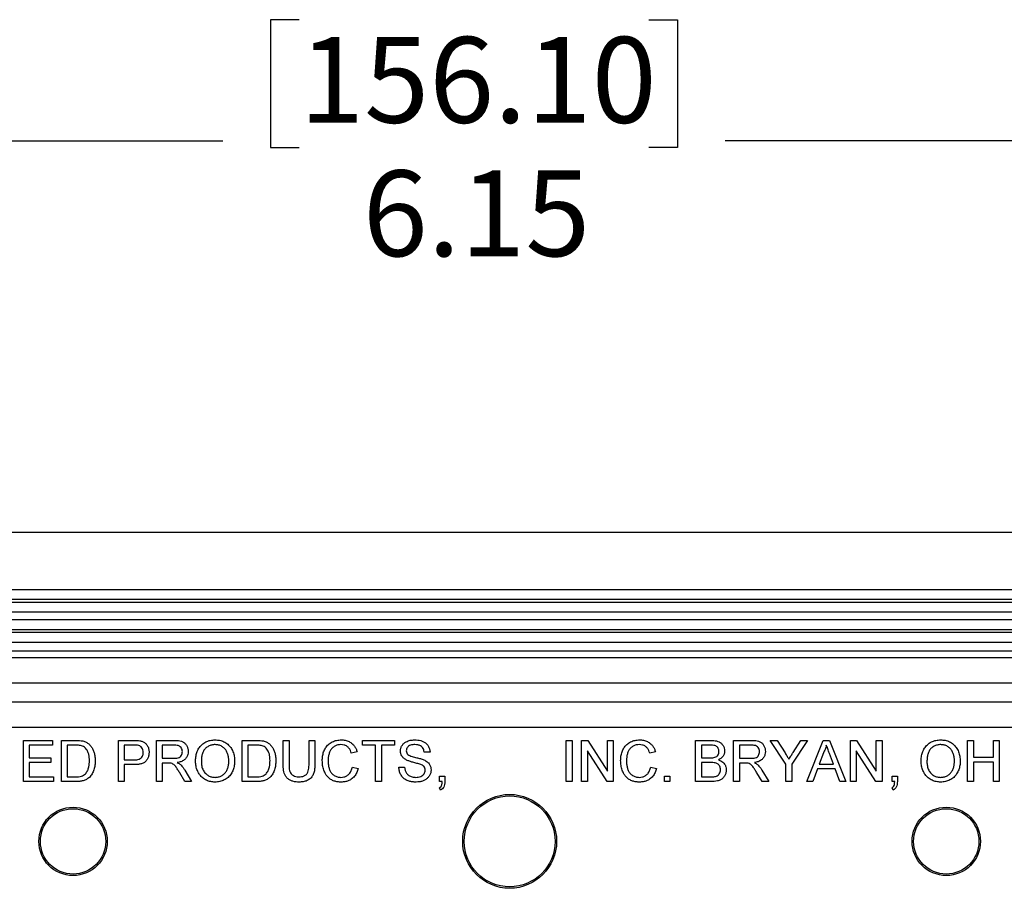
# Model space of a CAD drawing. Units: inches. Extents: x 0.5 to 33.7, y 0.4 to 21.4.
# Drawn here: x 15.3 to 17.7, y 8.3 to 10.4 of the extents above; entities that cross this region are included whole.
import ezdxf

# ---------------------------------------------------------------- set-up
doc = ezdxf.new("R2010")
doc.units = ezdxf.units.IN
doc.header["$MEASUREMENT"] = 0
doc.layers.add('DIM', color=136, linetype='Continuous')
doc.styles.add('SLDTEXTSTYLE3', font='TXT', dxfattribs={"width": 0.605})
doc.dimstyles.new('SLDDIMSTYLE0', dxfattribs={"dimtxt": 0.20223, "dimasz": 0.094, "dimexe": 0, "dimexo": 0.0625, "dimgap": 0.050557, "dimtad": 0, "dimtih": 1, "dimtoh": 1, "dimrnd": 1e-09, "dimzin": 12, "dimdsep": 46, "dimtxsty": 'SLDTEXTSTYLE3', "dimsah": 1, "dimcen": 0.09, "dimadec": 0, "dimazin": 3, "dimtfac": 1, "dimtofl": 0, "dimtmove": 0, "dimatfit": 3, "dimfxl": 1, "dimfrac": 2, "dimtolj": 1, "dimtzin": 12, "dimarcsym": 0})

# ---------------------------------------------------------------- blocks, each defined once
blk = doc.blocks.new('_D_1')
at = {"layer": 'DIM'}
for p, q in [((16.0095, 10.4194), (15.94, 10.4194)), ((15.94, 10.4194), (15.94, 10.1089)), ((16.8582, 10.4194), (16.9277, 10.4194)), ((16.9277, 10.4194), (16.9277, 10.1089)), ((13.4475, 8.1638), (13.4475, 10.2503)), ((19.5931, 8.1638), (19.5931, 10.2503)), ((13.4475, 10.1253), (15.8243, 10.1253)), ((19.5931, 10.1253), (17.0434, 10.1253)), ((15.94, 10.1089), (16.0095, 10.1089)), ((16.9277, 10.1089), (16.8582, 10.1089))]:
    blk.add_line(p, q, dxfattribs=at)
for points in [[(13.4475, 10.1253), (13.5415, 10.1053), (13.5415, 10.1453)], [(19.5931, 10.1253), (19.4991, 10.1453), (19.4991, 10.1053)]]:
    blk.add_solid(points, dxfattribs=at)
at = {"layer": 'DIM', "char_height": 0.20833, "attachment_point": 1, "style": 'SLDTEXTSTYLE3'}
for s, insert in [('156.10', (16.0095, 10.3774)), ('6.15', (16.1638, 10.0533))]:
    blk.add_mtext(s, dxfattribs=dict(at, insert=insert))

msp = doc.modelspace()

# ---------------------------------------------------------------- linework, layer by layer
at = {"color": 7, "linetype": 'Continuous', "lineweight": 25}
for p, q in [((19.7554, 9.1739), (13.2852, 9.1739)), ((14.1532, 9.0357), (18.8874, 9.0357)), ((18.8874, 9.0109), (14.1532, 9.0109)), ((14.1557, 9.0048), (18.8849, 9.0048)), ((18.8849, 8.98), (14.1557, 8.98)), ((14.163, 8.9625), (18.8776, 8.9625)), ((18.8415, 8.9377), (14.1991, 8.9377)), ((14.2016, 8.9316), (18.839, 8.9316)), ((18.839, 8.9068), (14.2016, 8.9068)), ((14.2204, 8.8867), (18.8202, 8.8867)), ((14.2273, 8.8702), (18.8133, 8.8702)), ((18.8133, 8.8077), (14.2273, 8.8077)), ((14.3751, 8.7625), (18.6655, 8.7625)), ((18.6655, 8.7003), (14.3751, 8.7003)), ((15.3398, 8.5689), (15.3398, 8.6689)), ((15.3398, 8.6689), (15.4103, 8.6689)), ((15.4103, 8.6574), (15.3539, 8.6574)), ((15.3539, 8.6574), (15.3539, 8.6266)), ((15.4103, 8.6689), (15.4103, 8.6574)), ((15.4321, 8.5689), (15.4321, 8.6689)), ((15.4321, 8.6689), (15.4663, 8.6689)), ((15.4665, 8.6574), (15.4462, 8.6574)), ((15.4462, 8.6574), (15.4462, 8.5805)), ((15.5706, 8.5689), (15.5706, 8.6689)), ((15.5706, 8.6689), (15.6073, 8.6689)), ((15.6085, 8.6574), (15.5847, 8.6574)), ((15.5847, 8.6574), (15.5847, 8.6215)), ((15.6629, 8.5689), (15.6629, 8.6689)), ((15.6629, 8.6689), (15.7063, 8.6689)), ((15.7068, 8.6574), (15.677, 8.6574)), ((15.677, 8.6574), (15.677, 8.6254)), ((15.8706, 8.5689), (15.8706, 8.6689)), ((15.8706, 8.6689), (15.9047, 8.6689)), ((15.8847, 8.6574), (15.8847, 8.5805)), ((15.9049, 8.6574), (15.8847, 8.6574)), ((15.9706, 8.6114), (15.9706, 8.6689)), ((15.9706, 8.6689), (15.9847, 8.6689)), ((15.9847, 8.6689), (15.9847, 8.6121)), ((16.0334, 8.6689), (16.0475, 8.6689)), ((16.0334, 8.6121), (16.0334, 8.6689)), ((16.0475, 8.6689), (16.0475, 8.6114)), ((16.1629, 8.6574), (16.1629, 8.6689)), ((16.1629, 8.6689), (16.2411, 8.6689)), ((16.1949, 8.6574), (16.1629, 8.6574)), ((16.1949, 8.5689), (16.1949, 8.6574)), ((16.209, 8.6574), (16.209, 8.5689)), ((16.2411, 8.6574), (16.209, 8.6574)), ((16.2411, 8.6689), (16.2411, 8.6574)), ((16.6577, 8.5689), (16.6577, 8.6689)), ((16.6577, 8.6689), (16.6718, 8.6689)), ((16.6718, 8.6689), (16.6718, 8.5689)), ((16.6949, 8.6689), (16.7098, 8.6689)), ((16.6949, 8.5689), (16.6949, 8.6689)), ((16.7098, 8.6689), (16.7577, 8.5943)), ((16.7577, 8.5943), (16.7577, 8.6689)), ((16.7577, 8.6689), (16.7718, 8.6689)), ((16.7718, 8.6689), (16.7718, 8.5689)), ((16.9718, 8.5689), (16.9718, 8.6689)), ((16.9718, 8.6689), (17.0093, 8.6689)), ((17.005, 8.6574), (16.9859, 8.6574)), ((16.9859, 8.6574), (16.9859, 8.6266)), ((17.0641, 8.5689), (17.0641, 8.6689)), ((17.0641, 8.6689), (17.1075, 8.6689)), ((17.1081, 8.6574), (17.0782, 8.6574)), ((17.0782, 8.6574), (17.0782, 8.6254)), ((17.1912, 8.6113), (17.1527, 8.6689)), ((17.1527, 8.6689), (17.1694, 8.6689)), ((17.1694, 8.6689), (17.1888, 8.6384)), ((17.2438, 8.6689), (17.2053, 8.6113)), ((17.2085, 8.6395), (17.2271, 8.6689)), ((17.2271, 8.6689), (17.2438, 8.6689)), ((17.2415, 8.5689), (17.2812, 8.6689)), ((17.2812, 8.6689), (17.2971, 8.6689)), ((17.2971, 8.6689), (17.3368, 8.5689)), ((17.3475, 8.6689), (17.3624, 8.6689)), ((17.3475, 8.5689), (17.3475, 8.6689)), ((17.3624, 8.6689), (17.4103, 8.5943)), ((17.4103, 8.6689), (17.4244, 8.6689)), ((17.4103, 8.5943), (17.4103, 8.6689)), ((17.4244, 8.6689), (17.4244, 8.5689)), ((17.6321, 8.6689), (17.6462, 8.6689)), ((17.6321, 8.5689), (17.6321, 8.6689)), ((17.6462, 8.6689), (17.6462, 8.6279)), ((17.6949, 8.6279), (17.6949, 8.6689)), ((17.6949, 8.6689), (17.709, 8.6689)), ((17.709, 8.6689), (17.709, 8.5689)), ((16.15, 8.6412), (16.1359, 8.6381)), ((16.327, 8.6407), (16.3129, 8.6407)), ((16.7569, 8.5689), (16.709, 8.6436)), ((16.709, 8.6436), (16.709, 8.5689)), ((16.8744, 8.6412), (16.8603, 8.6381)), ((17.2823, 8.6389), (17.2721, 8.6112)), ((17.3062, 8.6112), (17.2965, 8.6375)), ((17.4095, 8.5689), (17.3616, 8.6436)), ((17.3616, 8.6436), (17.3616, 8.5689)), ((15.3539, 8.6266), (15.4065, 8.6266)), ((15.4065, 8.6151), (15.3539, 8.6151)), ((15.3539, 8.6151), (15.3539, 8.5805)), ((15.4065, 8.6266), (15.4065, 8.6151)), ((15.5847, 8.6215), (15.6088, 8.6215)), ((15.6092, 8.61), (15.5847, 8.61)), ((15.5847, 8.61), (15.5847, 8.5689)), ((15.677, 8.6254), (15.7037, 8.6254)), ((15.6914, 8.6138), (15.677, 8.6138)), ((15.677, 8.6138), (15.677, 8.5689)), ((16.9859, 8.6266), (17.0066, 8.6266)), ((16.9859, 8.6151), (16.9859, 8.5805)), ((17.008, 8.6151), (16.9859, 8.6151)), ((17.0782, 8.6254), (17.105, 8.6254)), ((17.0927, 8.6138), (17.0782, 8.6138)), ((17.0782, 8.6138), (17.0782, 8.5689)), ((17.1912, 8.5689), (17.1912, 8.6113)), ((17.2053, 8.6113), (17.2053, 8.5689)), ((17.2721, 8.6112), (17.3062, 8.6112)), ((17.6462, 8.6279), (17.6949, 8.6279)), ((17.6949, 8.6164), (17.6462, 8.6164)), ((17.6462, 8.6164), (17.6462, 8.5689)), ((17.6949, 8.5689), (17.6949, 8.6164)), ((15.7318, 8.5689), (15.7194, 8.5901)), ((15.7316, 8.5965), (15.748, 8.5689)), ((16.1385, 8.6042), (16.1526, 8.601)), ((16.2513, 8.6036), (16.2654, 8.6036)), ((16.35, 8.5818), (16.3629, 8.5818)), ((16.35, 8.5689), (16.35, 8.5818)), ((16.3629, 8.5818), (16.3629, 8.5689)), ((16.8629, 8.6042), (16.877, 8.601)), ((16.8962, 8.5818), (16.909, 8.5818)), ((16.8962, 8.5689), (16.8962, 8.5818)), ((16.909, 8.5818), (16.909, 8.5689)), ((17.1331, 8.5689), (17.1206, 8.5901)), ((17.1329, 8.5965), (17.1493, 8.5689)), ((17.2678, 8.5997), (17.2565, 8.5689)), ((17.3105, 8.5997), (17.2678, 8.5997)), ((17.3218, 8.5689), (17.3105, 8.5997)), ((17.4488, 8.5689), (17.4488, 8.5818)), ((17.4488, 8.5818), (17.4616, 8.5818)), ((17.4616, 8.5818), (17.4616, 8.5689)), ((15.4129, 8.5689), (15.3398, 8.5689)), ((15.3539, 8.5805), (15.4129, 8.5805)), ((15.4129, 8.5805), (15.4129, 8.5689)), ((15.4679, 8.5689), (15.4321, 8.5689)), ((15.4462, 8.5805), (15.4668, 8.5805)), ((15.5847, 8.5689), (15.5706, 8.5689)), ((15.677, 8.5689), (15.6629, 8.5689)), ((15.748, 8.5689), (15.7318, 8.5689)), ((15.9064, 8.5689), (15.8706, 8.5689)), ((15.8847, 8.5805), (15.9053, 8.5805)), ((16.209, 8.5689), (16.1949, 8.5689)), ((16.3564, 8.5689), (16.35, 8.5689)), ((16.6718, 8.5689), (16.6577, 8.5689)), ((16.709, 8.5689), (16.6949, 8.5689)), ((16.7718, 8.5689), (16.7569, 8.5689)), ((16.909, 8.5689), (16.8962, 8.5689)), ((17.0094, 8.5689), (16.9718, 8.5689)), ((16.9859, 8.5805), (17.0096, 8.5805)), ((17.0782, 8.5689), (17.0641, 8.5689)), ((17.1493, 8.5689), (17.1331, 8.5689)), ((17.2053, 8.5689), (17.1912, 8.5689)), ((17.2565, 8.5689), (17.2415, 8.5689)), ((17.3368, 8.5689), (17.3218, 8.5689)), ((17.3616, 8.5689), (17.3475, 8.5689)), ((17.4244, 8.5689), (17.4095, 8.5689)), ((17.4551, 8.5689), (17.4488, 8.5689)), ((17.6462, 8.5689), (17.6321, 8.5689)), ((17.709, 8.5689), (17.6949, 8.5689)), ((16.3526, 8.5484), (16.35, 8.5536)), ((17.4513, 8.5484), (17.4488, 8.5536))]:
    msp.add_line(p, q, dxfattribs=at)
for centre, radius in [((16.5203, 8.4237), 0.114), ((16.5203, 8.4237), 0.1103), ((15.4603, 8.4237), 0.083), ((15.4603, 8.4237), 0.0793), ((17.5803, 8.4237), 0.083), ((17.5803, 8.4237), 0.0793)]:
    msp.add_circle(centre, radius, dxfattribs=at)
for points, knots in [([(15.4663, 8.6689), (15.4696, 8.6689), (15.4755, 8.6689), (15.4814, 8.6679), (15.484, 8.6675)], [0, 0, 0, 0, 0.560174, 1, 1, 1, 1]), ([(15.483, 8.6553), (15.48, 8.6561), (15.4745, 8.6574), (15.4689, 8.6574), (15.4665, 8.6574)], [0, 0, 0, 0, 0.559255, 1, 1, 1, 1]), ([(15.5, 8.6197), (15.5, 8.6223), (15.4999, 8.6275), (15.4987, 8.6353), (15.4963, 8.6422), (15.4927, 8.6479), (15.4885, 8.6525), (15.4848, 8.6544), (15.483, 8.6553)], [0, 0, 0, 0, 0.186909, 0.373734, 0.560297, 0.707025, 0.853631, 1, 1, 1, 1]), ([(15.484, 8.6675), (15.4869, 8.6666), (15.4922, 8.6651), (15.4966, 8.6618), (15.4985, 8.6603)], [0, 0, 0, 0, 0.559847, 1, 1, 1, 1]), ([(15.4985, 8.6603), (15.5005, 8.6584), (15.5046, 8.6545), (15.5089, 8.6471), (15.512, 8.6387), (15.5138, 8.6294), (15.514, 8.6228), (15.5141, 8.6195)], [0, 0, 0, 0, 0.186546, 0.373101, 0.559799, 0.779866, 1, 1, 1, 1]), ([(15.6073, 8.6689), (15.6101, 8.6689), (15.615, 8.6689), (15.62, 8.6683), (15.6221, 8.668)], [0, 0, 0, 0, 0.560101, 1, 1, 1, 1]), ([(15.6201, 8.6565), (15.6179, 8.6568), (15.6141, 8.6574), (15.6102, 8.6574), (15.6085, 8.6574)], [0, 0, 0, 0, 0.559585, 1, 1, 1, 1]), ([(15.6308, 8.6398), (15.6307, 8.6418), (15.6304, 8.6458), (15.628, 8.6509), (15.6244, 8.6547), (15.6215, 8.6559), (15.6201, 8.6565)], [0, 0, 0, 0, 0.280261, 0.560078, 0.78015, 1, 1, 1, 1]), ([(15.6221, 8.668), (15.6245, 8.6675), (15.6293, 8.6664), (15.6358, 8.6626), (15.6409, 8.6566), (15.6443, 8.6489), (15.6447, 8.6431), (15.6449, 8.6402)], [0, 0, 0, 0, 0.186885, 0.373467, 0.559993, 0.779937, 1, 1, 1, 1]), ([(15.7063, 8.6689), (15.7086, 8.6689), (15.7132, 8.6688), (15.72, 8.668), (15.7267, 8.6661), (15.7325, 8.6619), (15.7366, 8.656), (15.7393, 8.6492), (15.7396, 8.6444), (15.7398, 8.642)], [0, 0, 0, 0, 0.140265, 0.2804832, 0.4204564, 0.5600856, 0.7065982, 0.8532851, 1, 1, 1, 1]), ([(15.7257, 8.6417), (15.7256, 8.6434), (15.7253, 8.6469), (15.7228, 8.6516), (15.7186, 8.6554), (15.7129, 8.6572), (15.7088, 8.6573), (15.7068, 8.6574)], [0, 0, 0, 0, 0.186758, 0.373217, 0.559543, 0.779423, 1, 1, 1, 1]), ([(15.7577, 8.6176), (15.7579, 8.6214), (15.7581, 8.6288), (15.7607, 8.6398), (15.7655, 8.65), (15.7729, 8.6588), (15.7823, 8.6655), (15.7935, 8.6696), (15.8013, 8.67), (15.8052, 8.6702)], [0, 0, 0, 0, 0.140167, 0.280257, 0.420242, 0.560191, 0.706752, 0.853297, 1, 1, 1, 1]), ([(15.8053, 8.6587), (15.8025, 8.6585), (15.7969, 8.6582), (15.7889, 8.655), (15.782, 8.65), (15.7766, 8.6432), (15.7736, 8.635), (15.7721, 8.6263), (15.7719, 8.6204), (15.7718, 8.6175)], [0, 0, 0, 0, 0.139975, 0.279849, 0.419841, 0.559571, 0.706248, 0.853094, 1, 1, 1, 1]), ([(15.8052, 8.6702), (15.8089, 8.67), (15.8162, 8.6696), (15.8267, 8.6659), (15.8361, 8.6599), (15.8437, 8.6516), (15.849, 8.6415), (15.8521, 8.6303), (15.8524, 8.6226), (15.8526, 8.6188)], [0, 0, 0, 0, 0.140026, 0.279984, 0.419943, 0.559851, 0.706481, 0.853198, 1, 1, 1, 1]), ([(15.8385, 8.6189), (15.8384, 8.6216), (15.8382, 8.627), (15.8365, 8.6351), (15.8334, 8.6427), (15.8285, 8.6495), (15.8219, 8.6547), (15.8139, 8.6581), (15.8082, 8.6585), (15.8053, 8.6587)], [0, 0, 0, 0, 0.14021, 0.28036, 0.420433, 0.56036, 0.706906, 0.853413, 1, 1, 1, 1]), ([(15.9047, 8.6689), (15.9081, 8.6689), (15.914, 8.6689), (15.9198, 8.6679), (15.9224, 8.6675)], [0, 0, 0, 0, 0.560174, 1, 1, 1, 1]), ([(15.9215, 8.6553), (15.9184, 8.6561), (15.913, 8.6574), (15.9074, 8.6574), (15.9049, 8.6574)], [0, 0, 0, 0, 0.5592546, 1, 1, 1, 1]), ([(15.9385, 8.6197), (15.9385, 8.6223), (15.9383, 8.6275), (15.9371, 8.6353), (15.9348, 8.6422), (15.9311, 8.6479), (15.9269, 8.6525), (15.9233, 8.6544), (15.9215, 8.6553)], [0, 0, 0, 0, 0.186909, 0.373734, 0.560297, 0.707025, 0.853631, 1, 1, 1, 1]), ([(15.9224, 8.6675), (15.9254, 8.6666), (15.9307, 8.6651), (15.935, 8.6618), (15.937, 8.6603)], [0, 0, 0, 0, 0.5598465, 1, 1, 1, 1]), ([(15.937, 8.6603), (15.939, 8.6584), (15.943, 8.6545), (15.9473, 8.6471), (15.9504, 8.6387), (15.9523, 8.6294), (15.9525, 8.6228), (15.9526, 8.6195)], [0, 0, 0, 0, 0.186546, 0.373101, 0.559799, 0.779866, 1, 1, 1, 1]), ([(16.0654, 8.6197), (16.0656, 8.6233), (16.0658, 8.6305), (16.0684, 8.641), (16.0731, 8.6508), (16.0801, 8.6594), (16.0895, 8.6656), (16.1002, 8.6696), (16.1077, 8.67), (16.1115, 8.6702)], [0, 0, 0, 0, 0.140166, 0.280258, 0.420269, 0.560171, 0.706693, 0.853317, 1, 1, 1, 1]), ([(16.1108, 8.6587), (16.1082, 8.6585), (16.1029, 8.6583), (16.0954, 8.6554), (16.089, 8.6505), (16.0843, 8.6439), (16.0816, 8.6362), (16.0798, 8.628), (16.0796, 8.6225), (16.0795, 8.6197)], [0, 0, 0, 0, 0.140029, 0.279868, 0.41971, 0.559564, 0.706224, 0.853122, 1, 1, 1, 1]), ([(16.1359, 8.6381), (16.1352, 8.6402), (16.1338, 8.6444), (16.1304, 8.6501), (16.1254, 8.655), (16.1186, 8.6582), (16.1134, 8.6585), (16.1108, 8.6587)], [0, 0, 0, 0, 0.187046, 0.373894, 0.560394, 0.779982, 1, 1, 1, 1]), ([(16.1115, 8.6702), (16.1148, 8.6701), (16.1213, 8.6697), (16.1306, 8.6665), (16.1382, 8.6614), (16.1438, 8.6551), (16.1476, 8.6484), (16.1492, 8.6436), (16.15, 8.6412)], [0, 0, 0, 0, 0.186719, 0.373246, 0.559737, 0.706426, 0.853182, 1, 1, 1, 1]), ([(16.2552, 8.6428), (16.2553, 8.6452), (16.2557, 8.6498), (16.2586, 8.6562), (16.263, 8.6617), (16.2698, 8.6664), (16.279, 8.6696), (16.2863, 8.67), (16.2899, 8.6702)], [0, 0, 0, 0, 0.1399886, 0.2800519, 0.4199488, 0.5599102, 0.779823, 1, 1, 1, 1]), ([(16.2904, 8.6587), (16.2886, 8.6586), (16.285, 8.6585), (16.2797, 8.6574), (16.275, 8.6552), (16.2718, 8.6518), (16.2696, 8.648), (16.2694, 8.6452), (16.2693, 8.6438)], [0, 0, 0, 0, 0.187069, 0.37396, 0.560313, 0.707006, 0.85343, 1, 1, 1, 1]), ([(16.2899, 8.6702), (16.2924, 8.6702), (16.2973, 8.67), (16.3046, 8.6685), (16.3116, 8.6659), (16.318, 8.6617), (16.3229, 8.6557), (16.3262, 8.6485), (16.3267, 8.6433), (16.327, 8.6407)], [0, 0, 0, 0, 0.140208, 0.280374, 0.420456, 0.56032, 0.706768, 0.853362, 1, 1, 1, 1]), ([(16.3129, 8.6407), (16.3125, 8.6427), (16.3119, 8.6467), (16.309, 8.6521), (16.3041, 8.6563), (16.2975, 8.6584), (16.2928, 8.6586), (16.2904, 8.6587)], [0, 0, 0, 0, 0.186897, 0.373371, 0.559648, 0.779519, 1, 1, 1, 1]), ([(16.7898, 8.6197), (16.7899, 8.6233), (16.7902, 8.6305), (16.7928, 8.641), (16.7974, 8.6508), (16.8045, 8.6594), (16.8138, 8.6656), (16.8245, 8.6696), (16.8321, 8.67), (16.8359, 8.6702)], [0, 0, 0, 0, 0.140166, 0.280258, 0.420269, 0.560171, 0.706693, 0.853317, 1, 1, 1, 1]), ([(16.8352, 8.6587), (16.8325, 8.6585), (16.8273, 8.6583), (16.8197, 8.6554), (16.8134, 8.6505), (16.8086, 8.6439), (16.8059, 8.6362), (16.8042, 8.628), (16.804, 8.6225), (16.8039, 8.6197)], [0, 0, 0, 0, 0.140029, 0.279868, 0.41971, 0.559564, 0.706224, 0.853122, 1, 1, 1, 1]), ([(16.8603, 8.6381), (16.8596, 8.6402), (16.8582, 8.6444), (16.8548, 8.6501), (16.8498, 8.655), (16.8429, 8.6582), (16.8378, 8.6585), (16.8352, 8.6587)], [0, 0, 0, 0, 0.187046, 0.373894, 0.560394, 0.779982, 1, 1, 1, 1]), ([(16.8359, 8.6702), (16.8391, 8.6701), (16.8456, 8.6697), (16.855, 8.6665), (16.8625, 8.6614), (16.8681, 8.6551), (16.872, 8.6484), (16.8736, 8.6436), (16.8744, 8.6412)], [0, 0, 0, 0, 0.186719, 0.373246, 0.559737, 0.706426, 0.853182, 1, 1, 1, 1]), ([(17.0282, 8.6418), (17.0282, 8.6431), (17.0281, 8.6458), (17.0267, 8.6497), (17.0244, 8.6532), (17.0207, 8.6559), (17.0158, 8.6569), (17.0104, 8.6574), (17.0068, 8.6574), (17.005, 8.6574)], [0, 0, 0, 0, 0.125114, 0.250147, 0.375091, 0.499756, 0.666078, 0.833021, 1, 1, 1, 1]), ([(17.0093, 8.6689), (17.0115, 8.6689), (17.0159, 8.6688), (17.0225, 8.6678), (17.0288, 8.6656), (17.0345, 8.6618), (17.0387, 8.6564), (17.0418, 8.65), (17.0422, 8.6453), (17.0423, 8.643)], [0, 0, 0, 0, 0.1402, 0.280328, 0.420331, 0.560283, 0.706845, 0.85346, 1, 1, 1, 1]), ([(17.1075, 8.6689), (17.1098, 8.6689), (17.1144, 8.6688), (17.1213, 8.668), (17.128, 8.6661), (17.1338, 8.6619), (17.1379, 8.656), (17.1406, 8.6492), (17.1409, 8.6444), (17.1411, 8.642)], [0, 0, 0, 0, 0.140265, 0.280483, 0.420456, 0.560086, 0.706598, 0.853285, 1, 1, 1, 1]), ([(17.127, 8.6417), (17.1268, 8.6434), (17.1266, 8.6469), (17.1241, 8.6516), (17.1199, 8.6554), (17.1142, 8.6572), (17.1101, 8.6573), (17.1081, 8.6574)], [0, 0, 0, 0, 0.186758, 0.373217, 0.559543, 0.779423, 1, 1, 1, 1]), ([(17.2891, 8.6574), (17.2882, 8.6538), (17.2865, 8.6475), (17.2836, 8.6415), (17.2823, 8.6389)], [0, 0, 0, 0, 0.559915, 1, 1, 1, 1]), ([(17.2965, 8.6375), (17.2951, 8.6412), (17.2927, 8.6479), (17.2902, 8.6545), (17.2891, 8.6574)], [0, 0, 0, 0, 0.560002, 1, 1, 1, 1]), ([(17.5193, 8.6176), (17.5194, 8.6214), (17.5196, 8.6288), (17.5223, 8.6398), (17.527, 8.65), (17.5344, 8.6588), (17.5439, 8.6655), (17.555, 8.6696), (17.5629, 8.67), (17.5668, 8.6702)], [0, 0, 0, 0, 0.140167, 0.280257, 0.420242, 0.560191, 0.706752, 0.853297, 1, 1, 1, 1]), ([(17.5668, 8.6587), (17.564, 8.6585), (17.5584, 8.6582), (17.5505, 8.655), (17.5436, 8.65), (17.5382, 8.6432), (17.5351, 8.635), (17.5336, 8.6263), (17.5335, 8.6204), (17.5334, 8.6175)], [0, 0, 0, 0, 0.139975, 0.279849, 0.419841, 0.559571, 0.706248, 0.853094, 1, 1, 1, 1]), ([(17.5668, 8.6702), (17.5704, 8.67), (17.5778, 8.6696), (17.5883, 8.6659), (17.5976, 8.6599), (17.6052, 8.6516), (17.6105, 8.6415), (17.6136, 8.6303), (17.614, 8.6226), (17.6141, 8.6188)], [0, 0, 0, 0, 0.140026, 0.279984, 0.419943, 0.559851, 0.706481, 0.853198, 1, 1, 1, 1]), ([(17.6, 8.6189), (17.6, 8.6216), (17.5998, 8.627), (17.5981, 8.6351), (17.595, 8.6427), (17.5901, 8.6495), (17.5834, 8.6547), (17.5754, 8.6581), (17.5697, 8.6585), (17.5668, 8.6587)], [0, 0, 0, 0, 0.14021, 0.28036, 0.420433, 0.56036, 0.706906, 0.853413, 1, 1, 1, 1]), ([(15.6088, 8.6215), (15.6108, 8.6216), (15.6149, 8.6217), (15.621, 8.623), (15.626, 8.626), (15.6291, 8.6303), (15.6306, 8.635), (15.6307, 8.6382), (15.6308, 8.6398)], [0, 0, 0, 0, 0.187096, 0.373971, 0.559859, 0.706385, 0.853083, 1, 1, 1, 1]), ([(15.6449, 8.6402), (15.6448, 8.6377), (15.6445, 8.6327), (15.642, 8.6255), (15.638, 8.6192), (15.6321, 8.6141), (15.6248, 8.6115), (15.617, 8.6101), (15.6118, 8.61), (15.6092, 8.61)], [0, 0, 0, 0, 0.140075, 0.280053, 0.420033, 0.55962, 0.706245, 0.853082, 1, 1, 1, 1]), ([(15.7037, 8.6254), (15.7057, 8.6254), (15.7096, 8.6255), (15.7154, 8.6264), (15.7204, 8.6288), (15.7235, 8.6328), (15.7253, 8.6371), (15.7256, 8.6401), (15.7257, 8.6417)], [0, 0, 0, 0, 0.1870884, 0.3740289, 0.5600928, 0.7066184, 0.8533187, 1, 1, 1, 1]), ([(15.7398, 8.642), (15.7396, 8.6394), (15.7393, 8.6342), (15.7359, 8.627), (15.7302, 8.6208), (15.7223, 8.6168), (15.7163, 8.6157), (15.7133, 8.6151)], [0, 0, 0, 0, 0.186707, 0.373204, 0.559715, 0.77961, 1, 1, 1, 1]), ([(16.2699, 8.6212), (16.2677, 8.6225), (16.2632, 8.625), (16.2583, 8.6306), (16.2556, 8.6367), (16.2553, 8.6408), (16.2552, 8.6428)], [0, 0, 0, 0, 0.280296, 0.559977, 0.77999, 1, 1, 1, 1]), ([(16.2693, 8.6438), (16.2694, 8.6419), (16.2698, 8.6386), (16.2719, 8.636), (16.2729, 8.6349)], [0, 0, 0, 0, 0.559617, 1, 1, 1, 1]), ([(16.2729, 8.6349), (16.2745, 8.6339), (16.2778, 8.6317), (16.2834, 8.63), (16.289, 8.6284), (16.2957, 8.6267), (16.3036, 8.6247), (16.3093, 8.6226), (16.3122, 8.6215)], [0, 0, 0, 0, 0.139476, 0.279553, 0.419653, 0.559766, 0.779931, 1, 1, 1, 1]), ([(17.0186, 8.6278), (17.0202, 8.6285), (17.0234, 8.6297), (17.0265, 8.6335), (17.0281, 8.6377), (17.0282, 8.6404), (17.0282, 8.6418)], [0, 0, 0, 0, 0.279871, 0.5590681, 0.7793584, 1, 1, 1, 1]), ([(17.0423, 8.643), (17.0421, 8.6404), (17.0415, 8.6352), (17.0377, 8.6289), (17.0328, 8.6243), (17.0292, 8.6225), (17.0273, 8.6215)], [0, 0, 0, 0, 0.279584, 0.559295, 0.779566, 1, 1, 1, 1]), ([(17.105, 8.6254), (17.107, 8.6254), (17.1109, 8.6255), (17.1166, 8.6264), (17.1216, 8.6288), (17.1248, 8.6328), (17.1266, 8.6371), (17.1269, 8.6401), (17.127, 8.6417)], [0, 0, 0, 0, 0.187088, 0.374029, 0.560093, 0.706618, 0.853319, 1, 1, 1, 1]), ([(17.1411, 8.642), (17.1409, 8.6394), (17.1405, 8.6342), (17.1372, 8.627), (17.1315, 8.6208), (17.1236, 8.6168), (17.1176, 8.6157), (17.1145, 8.6151)], [0, 0, 0, 0, 0.186707, 0.373204, 0.559715, 0.77961, 1, 1, 1, 1]), ([(17.1888, 8.6384), (17.1906, 8.6356), (17.1938, 8.6306), (17.1969, 8.6257), (17.1983, 8.6235)], [0, 0, 0, 0, 0.560001, 1, 1, 1, 1]), ([(17.1983, 8.6235), (17.2002, 8.6265), (17.2036, 8.6318), (17.207, 8.6372), (17.2085, 8.6395)], [0, 0, 0, 0, 0.56, 1, 1, 1, 1]), ([(15.5141, 8.6195), (15.514, 8.6158), (15.5138, 8.6085), (15.5113, 8.5977), (15.5071, 8.5876), (15.5008, 8.5794), (15.4932, 8.5737), (15.485, 8.5707), (15.4765, 8.5692), (15.4708, 8.569), (15.4679, 8.5689)], [0, 0, 0, 0, 0.140136, 0.280182, 0.420179, 0.559995, 0.669829, 0.779796, 0.889872, 1, 1, 1, 1]), ([(15.4904, 8.5876), (15.4924, 8.5901), (15.4962, 8.5953), (15.4987, 8.604), (15.4999, 8.6121), (15.5, 8.6172), (15.5, 8.6197)], [0, 0, 0, 0, 0.279352, 0.559373, 0.779683, 1, 1, 1, 1]), ([(15.6984, 8.6134), (15.6971, 8.6135), (15.6948, 8.6138), (15.6924, 8.6138), (15.6914, 8.6138)], [0, 0, 0, 0, 0.5598527, 1, 1, 1, 1]), ([(15.7194, 8.5901), (15.7178, 8.5926), (15.7147, 8.5978), (15.7105, 8.6041), (15.7066, 8.6088), (15.7028, 8.6118), (15.6999, 8.6128), (15.6984, 8.6134)], [0, 0, 0, 0, 0.280174, 0.560292, 0.706978, 0.853499, 1, 1, 1, 1]), ([(15.7133, 8.6151), (15.7148, 8.6143), (15.7176, 8.613), (15.72, 8.611), (15.721, 8.6102)], [0, 0, 0, 0, 0.56012, 1, 1, 1, 1]), ([(15.721, 8.6102), (15.7233, 8.6078), (15.7273, 8.6037), (15.7303, 8.5987), (15.7316, 8.5965)], [0, 0, 0, 0, 0.559794, 1, 1, 1, 1]), ([(15.8052, 8.5677), (15.8016, 8.5678), (15.7944, 8.5682), (15.7841, 8.5718), (15.7749, 8.5776), (15.7672, 8.5856), (15.7619, 8.5954), (15.7584, 8.6063), (15.7579, 8.6138), (15.7577, 8.6176)], [0, 0, 0, 0, 0.14004, 0.280017, 0.419971, 0.559911, 0.706558, 0.853282, 1, 1, 1, 1]), ([(15.7718, 8.6175), (15.772, 8.6139), (15.7723, 8.6068), (15.7757, 8.5966), (15.7816, 8.5885), (15.7889, 8.5829), (15.7967, 8.5797), (15.8023, 8.5794), (15.8051, 8.5792)], [0, 0, 0, 0, 0.186892, 0.373503, 0.559915, 0.706593, 0.853237, 1, 1, 1, 1]), ([(15.8051, 8.5792), (15.8078, 8.5794), (15.8133, 8.5797), (15.821, 8.5827), (15.8277, 8.5876), (15.833, 8.5941), (15.8364, 8.6019), (15.8382, 8.6103), (15.8384, 8.616), (15.8385, 8.6189)], [0, 0, 0, 0, 0.139986, 0.279856, 0.419756, 0.5597, 0.706362, 0.853148, 1, 1, 1, 1]), ([(15.8526, 8.6188), (15.8524, 8.6151), (15.8521, 8.6078), (15.8493, 8.5971), (15.8444, 8.5872), (15.8371, 8.5786), (15.8276, 8.5724), (15.8167, 8.5684), (15.809, 8.5679), (15.8052, 8.5677)], [0, 0, 0, 0, 0.140138, 0.280215, 0.420247, 0.560154, 0.706677, 0.853322, 1, 1, 1, 1]), ([(15.9526, 8.6195), (15.9525, 8.6158), (15.9523, 8.6085), (15.9498, 8.5977), (15.9456, 8.5876), (15.9393, 8.5794), (15.9317, 8.5737), (15.9235, 8.5707), (15.915, 8.5692), (15.9092, 8.569), (15.9064, 8.5689)], [0, 0, 0, 0, 0.140136, 0.280182, 0.420179, 0.559995, 0.669829, 0.779796, 0.889872, 1, 1, 1, 1]), ([(15.9289, 8.5876), (15.9308, 8.5901), (15.9347, 8.5953), (15.9372, 8.604), (15.9383, 8.6121), (15.9385, 8.6172), (15.9385, 8.6197)], [0, 0, 0, 0, 0.279352, 0.559373, 0.779683, 1, 1, 1, 1]), ([(16.0093, 8.5677), (16.0067, 8.5677), (16.0017, 8.5679), (15.9942, 8.5693), (15.9871, 8.572), (15.9808, 8.5764), (15.976, 8.5823), (15.973, 8.5892), (15.9715, 8.5965), (15.9707, 8.604), (15.9706, 8.6089), (15.9706, 8.6114)], [0, 0, 0, 0, 0.112096, 0.2241397, 0.3361106, 0.4479858, 0.559785, 0.6697039, 0.7797714, 0.8898739, 1, 1, 1, 1]), ([(15.9847, 8.6121), (15.9847, 8.6099), (15.9847, 8.6057), (15.9853, 8.5993), (15.9866, 8.5931), (15.9899, 8.5873), (15.9951, 8.5831), (16.0015, 8.5808), (16.0059, 8.5806), (16.0082, 8.5805)], [0, 0, 0, 0, 0.140275, 0.280523, 0.420619, 0.560364, 0.706681, 0.853246, 1, 1, 1, 1]), ([(16.0082, 8.5805), (16.0104, 8.5805), (16.0148, 8.5807), (16.0212, 8.5823), (16.0271, 8.5857), (16.0307, 8.5916), (16.0324, 8.5982), (16.0333, 8.6051), (16.0333, 8.6098), (16.0334, 8.6121)], [0, 0, 0, 0, 0.140221, 0.280274, 0.419882, 0.559309, 0.70606, 0.85301, 1, 1, 1, 1]), ([(16.0475, 8.6114), (16.0474, 8.6083), (16.0473, 8.602), (16.046, 8.5927), (16.043, 8.5837), (16.0368, 8.5762), (16.0287, 8.5708), (16.0191, 8.568), (16.0125, 8.5678), (16.0093, 8.5677)], [0, 0, 0, 0, 0.140283, 0.280494, 0.420395, 0.560083, 0.706545, 0.853173, 1, 1, 1, 1]), ([(16.1118, 8.5677), (16.1088, 8.5678), (16.1029, 8.5679), (16.0942, 8.5699), (16.0861, 8.5736), (16.0792, 8.5792), (16.0732, 8.587), (16.0689, 8.5968), (16.0659, 8.6081), (16.0656, 8.6158), (16.0654, 8.6197)], [0, 0, 0, 0, 0.112094, 0.224138, 0.336057, 0.447974, 0.559956, 0.706567, 0.85327, 1, 1, 1, 1]), ([(16.0795, 8.6197), (16.0796, 8.6171), (16.0797, 8.6117), (16.0811, 8.6037), (16.0835, 8.596), (16.0877, 8.5888), (16.0942, 8.5834), (16.102, 8.5799), (16.1076, 8.5794), (16.1105, 8.5792)], [0, 0, 0, 0, 0.14027, 0.280549, 0.420715, 0.560596, 0.706921, 0.853469, 1, 1, 1, 1]), ([(16.3048, 8.6101), (16.3015, 8.6112), (16.295, 8.6133), (16.2858, 8.6156), (16.2773, 8.6181), (16.2724, 8.6202), (16.2699, 8.6212)], [0, 0, 0, 0, 0.279944, 0.560041, 0.780091, 1, 1, 1, 1]), ([(16.3154, 8.5966), (16.3153, 8.5984), (16.3149, 8.6018), (16.3121, 8.6059), (16.3085, 8.6085), (16.306, 8.6096), (16.3048, 8.6101)], [0, 0, 0, 0, 0.279528, 0.558849, 0.779296, 1, 1, 1, 1]), ([(16.3122, 8.6215), (16.3148, 8.6202), (16.3201, 8.6175), (16.3259, 8.6113), (16.3291, 8.6043), (16.3294, 8.5997), (16.3295, 8.5973)], [0, 0, 0, 0, 0.2803713, 0.5599089, 0.7798589, 1, 1, 1, 1]), ([(16.8361, 8.5677), (16.8332, 8.5678), (16.8273, 8.5679), (16.8186, 8.5699), (16.8105, 8.5736), (16.8036, 8.5792), (16.7976, 8.587), (16.7932, 8.5968), (16.7903, 8.6081), (16.79, 8.6158), (16.7898, 8.6197)], [0, 0, 0, 0, 0.112094, 0.224138, 0.336057, 0.447974, 0.559956, 0.706567, 0.85327, 1, 1, 1, 1]), ([(16.8039, 8.6197), (16.804, 8.6171), (16.8041, 8.6117), (16.8055, 8.6037), (16.8079, 8.596), (16.8121, 8.5888), (16.8185, 8.5834), (16.8264, 8.5799), (16.832, 8.5794), (16.8348, 8.5792)], [0, 0, 0, 0, 0.1402703, 0.2805492, 0.4207152, 0.5605961, 0.706921, 0.8534693, 1, 1, 1, 1]), ([(17.0066, 8.6266), (17.0088, 8.6266), (17.0129, 8.6266), (17.0168, 8.6275), (17.0186, 8.6278)], [0, 0, 0, 0, 0.560393, 1, 1, 1, 1]), ([(17.0321, 8.5978), (17.032, 8.5992), (17.0319, 8.6021), (17.0304, 8.6061), (17.0281, 8.6097), (17.0243, 8.6127), (17.0193, 8.6143), (17.0137, 8.615), (17.0099, 8.6151), (17.008, 8.6151)], [0, 0, 0, 0, 0.125054, 0.250037, 0.375003, 0.499833, 0.666226, 0.83309, 1, 1, 1, 1]), ([(17.0273, 8.6215), (17.0293, 8.6208), (17.0332, 8.6195), (17.0383, 8.6161), (17.0427, 8.6112), (17.0457, 8.6048), (17.046, 8.6), (17.0462, 8.5976)], [0, 0, 0, 0, 0.186949, 0.373676, 0.560357, 0.780053, 1, 1, 1, 1]), ([(17.0996, 8.6134), (17.0983, 8.6135), (17.096, 8.6138), (17.0937, 8.6138), (17.0927, 8.6138)], [0, 0, 0, 0, 0.559853, 1, 1, 1, 1]), ([(17.1206, 8.5901), (17.1191, 8.5926), (17.116, 8.5978), (17.1118, 8.6041), (17.1079, 8.6088), (17.1041, 8.6118), (17.1011, 8.6128), (17.0996, 8.6134)], [0, 0, 0, 0, 0.280174, 0.560292, 0.706978, 0.853499, 1, 1, 1, 1]), ([(17.1145, 8.6151), (17.1161, 8.6143), (17.1189, 8.613), (17.1213, 8.611), (17.1223, 8.6102)], [0, 0, 0, 0, 0.56012, 1, 1, 1, 1]), ([(17.1223, 8.6102), (17.1246, 8.6078), (17.1285, 8.6037), (17.1315, 8.5987), (17.1329, 8.5965)], [0, 0, 0, 0, 0.559794, 1, 1, 1, 1]), ([(17.5667, 8.5677), (17.5631, 8.5678), (17.5559, 8.5682), (17.5456, 8.5718), (17.5364, 8.5776), (17.5288, 8.5856), (17.5234, 8.5954), (17.5199, 8.6063), (17.5195, 8.6138), (17.5193, 8.6176)], [0, 0, 0, 0, 0.14004, 0.280017, 0.419971, 0.559911, 0.706558, 0.853282, 1, 1, 1, 1]), ([(17.5334, 8.6175), (17.5335, 8.6139), (17.5339, 8.6068), (17.5372, 8.5966), (17.5431, 8.5885), (17.5504, 8.5829), (17.5583, 8.5797), (17.5639, 8.5794), (17.5666, 8.5792)], [0, 0, 0, 0, 0.186892, 0.373503, 0.559915, 0.706593, 0.853237, 1, 1, 1, 1]), ([(17.5666, 8.5792), (17.5694, 8.5794), (17.5748, 8.5797), (17.5826, 8.5827), (17.5892, 8.5876), (17.5945, 8.5941), (17.598, 8.6019), (17.5998, 8.6103), (17.6, 8.616), (17.6, 8.6189)], [0, 0, 0, 0, 0.139986, 0.279856, 0.419756, 0.5597, 0.706362, 0.853148, 1, 1, 1, 1]), ([(17.6141, 8.6188), (17.614, 8.6151), (17.6137, 8.6078), (17.6108, 8.5971), (17.6059, 8.5872), (17.5987, 8.5786), (17.5891, 8.5724), (17.5782, 8.5684), (17.5705, 8.5679), (17.5667, 8.5677)], [0, 0, 0, 0, 0.140138, 0.280215, 0.420247, 0.560154, 0.706677, 0.853322, 1, 1, 1, 1]), ([(15.4668, 8.5805), (15.4692, 8.5805), (15.4739, 8.5806), (15.4804, 8.5817), (15.4862, 8.5839), (15.489, 8.5863), (15.4904, 8.5876)], [0, 0, 0, 0, 0.280335, 0.560414, 0.780342, 1, 1, 1, 1]), ([(15.9053, 8.5805), (15.9076, 8.5805), (15.9124, 8.5806), (15.9189, 8.5817), (15.9246, 8.5839), (15.9275, 8.5863), (15.9289, 8.5876)], [0, 0, 0, 0, 0.280335, 0.560414, 0.780342, 1, 1, 1, 1]), ([(16.1105, 8.5792), (16.113, 8.5794), (16.1182, 8.5797), (16.1253, 8.5827), (16.1316, 8.588), (16.1362, 8.5955), (16.1377, 8.6013), (16.1385, 8.6042)], [0, 0, 0, 0, 0.18679, 0.373375, 0.55997, 0.779762, 1, 1, 1, 1]), ([(16.1526, 8.601), (16.1516, 8.5975), (16.1495, 8.5907), (16.1439, 8.5815), (16.1365, 8.5746), (16.1284, 8.5703), (16.1202, 8.568), (16.1146, 8.5678), (16.1118, 8.5677)], [0, 0, 0, 0, 0.1867641, 0.3733576, 0.5598028, 0.7064909, 0.8532027, 1, 1, 1, 1]), ([(16.2932, 8.5677), (16.2903, 8.5677), (16.2845, 8.5679), (16.2759, 8.5696), (16.2678, 8.573), (16.2608, 8.5785), (16.2555, 8.5859), (16.2521, 8.5944), (16.2516, 8.6005), (16.2513, 8.6036)], [0, 0, 0, 0, 0.140214, 0.280339, 0.420305, 0.560186, 0.706727, 0.853317, 1, 1, 1, 1]), ([(16.2654, 8.6036), (16.2658, 8.601), (16.2665, 8.596), (16.2696, 8.5889), (16.2757, 8.5834), (16.2836, 8.5798), (16.2896, 8.5794), (16.2926, 8.5792)], [0, 0, 0, 0, 0.187041, 0.373578, 0.559948, 0.779834, 1, 1, 1, 1]), ([(16.2926, 8.5792), (16.2946, 8.5793), (16.2986, 8.5795), (16.3044, 8.5811), (16.3093, 8.5838), (16.3128, 8.5877), (16.315, 8.5919), (16.3153, 8.5951), (16.3154, 8.5966)], [0, 0, 0, 0, 0.186888, 0.373671, 0.560239, 0.706784, 0.853466, 1, 1, 1, 1]), ([(16.3295, 8.5973), (16.3293, 8.5949), (16.329, 8.59), (16.3259, 8.5832), (16.3214, 8.5774), (16.3153, 8.5729), (16.3084, 8.5698), (16.3009, 8.568), (16.2958, 8.5678), (16.2932, 8.5677)], [0, 0, 0, 0, 0.139903, 0.279863, 0.419716, 0.559633, 0.706354, 0.853183, 1, 1, 1, 1]), ([(16.8348, 8.5792), (16.8374, 8.5794), (16.8425, 8.5797), (16.8497, 8.5827), (16.856, 8.588), (16.8606, 8.5955), (16.8621, 8.6013), (16.8629, 8.6042)], [0, 0, 0, 0, 0.18679, 0.373375, 0.55997, 0.779762, 1, 1, 1, 1]), ([(16.877, 8.601), (16.8759, 8.5975), (16.8739, 8.5907), (16.8682, 8.5815), (16.8609, 8.5746), (16.8527, 8.5703), (16.8445, 8.568), (16.8389, 8.5678), (16.8361, 8.5677)], [0, 0, 0, 0, 0.186764, 0.373358, 0.559803, 0.706491, 0.853203, 1, 1, 1, 1]), ([(17.0462, 8.5976), (17.046, 8.5951), (17.0457, 8.5901), (17.0428, 8.5832), (17.0385, 8.577), (17.0322, 8.5727), (17.0249, 8.5702), (17.0172, 8.5691), (17.012, 8.569), (17.0094, 8.5689)], [0, 0, 0, 0, 0.139993, 0.279967, 0.419847, 0.559557, 0.706251, 0.853096, 1, 1, 1, 1]), ([(17.0182, 8.581), (17.0196, 8.5813), (17.0225, 8.582), (17.0265, 8.5842), (17.0297, 8.5878), (17.0318, 8.5925), (17.032, 8.596), (17.0321, 8.5978)], [0, 0, 0, 0, 0.186949, 0.373542, 0.560046, 0.779917, 1, 1, 1, 1]), ([(16.35, 8.5536), (16.3514, 8.5546), (16.354, 8.5566), (16.3561, 8.5622), (16.3563, 8.5664), (16.3564, 8.5689)], [0, 0, 0, 0, 0.278932, 0.558845, 1, 1, 1, 1]), ([(16.3629, 8.5689), (16.3628, 8.5667), (16.3626, 8.5621), (16.3608, 8.556), (16.3572, 8.5512), (16.3541, 8.5493), (16.3526, 8.5484)], [0, 0, 0, 0, 0.280457, 0.560242, 0.779981, 1, 1, 1, 1]), ([(17.0096, 8.5805), (17.0112, 8.5805), (17.0141, 8.5805), (17.0169, 8.5808), (17.0182, 8.581)], [0, 0, 0, 0, 0.5600993, 1, 1, 1, 1]), ([(17.4488, 8.5536), (17.4501, 8.5546), (17.4527, 8.5566), (17.4548, 8.5622), (17.455, 8.5664), (17.4551, 8.5689)], [0, 0, 0, 0, 0.278932, 0.558845, 1, 1, 1, 1]), ([(17.4616, 8.5689), (17.4615, 8.5667), (17.4613, 8.5621), (17.4595, 8.556), (17.4559, 8.5512), (17.4529, 8.5493), (17.4513, 8.5484)], [0, 0, 0, 0, 0.280457, 0.560242, 0.779981, 1, 1, 1, 1])]:
    msp.add_open_spline(points, degree=3, knots=knots, dxfattribs=at)

# ---------------------------------------------------------------- dimensions: what is measured, and where the dimension line sits
at = {"layer": 'DIM'}
dim = msp.add_linear_dim(base=(19.5931, 10.1253), p1=(13.4475, 8.1138), p2=(19.5931, 8.1138), dimstyle='SLDDIMSTYLE0', dxfattribs=at)
dim.commit()
dim.dimension.update_dxf_attribs({"geometry": '_D_1', "text_midpoint": (16.4339, 10.1253), "dimtype": 160})

doc.saveas('drawing.dxf')
